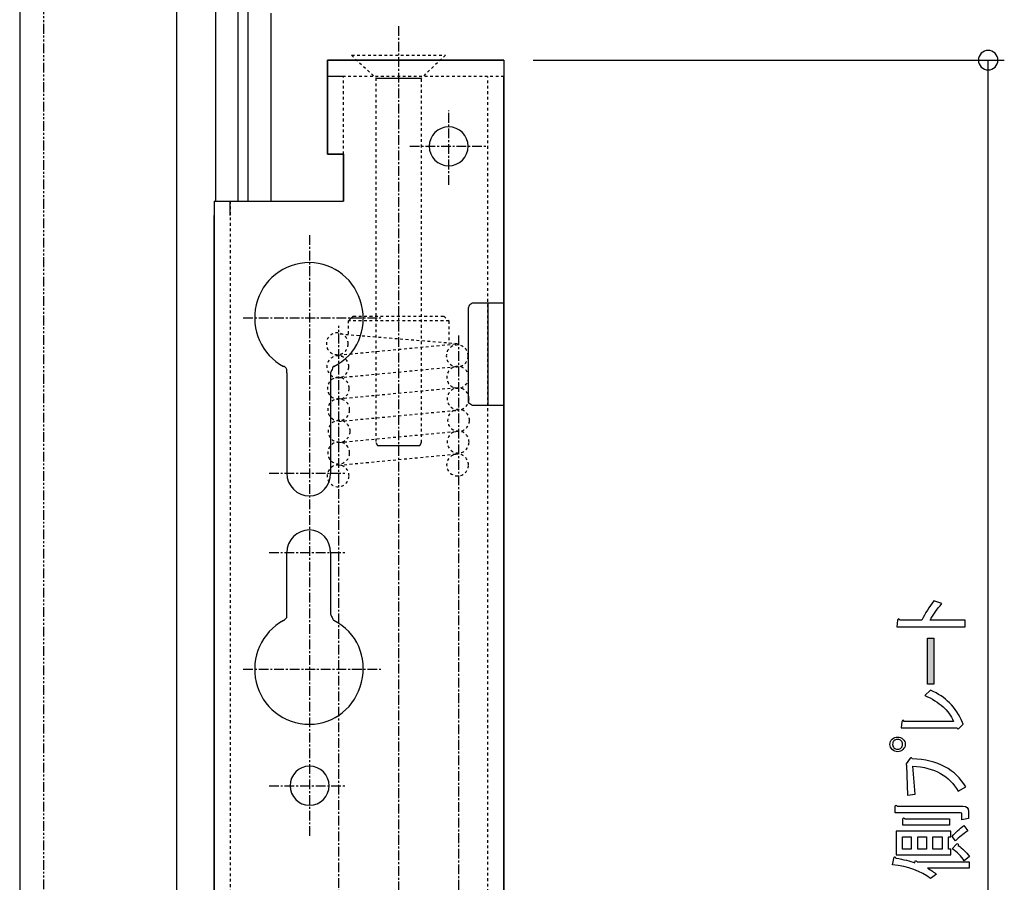
# Model space of a CAD drawing. Units: inches. Extents: x -119 to 846, y 24 to 1907.
# Drawn here: x 0 to 126, y 556 to 667 of the extents above; entities that cross this region are included whole.
import ezdxf

# ---------------------------------------------------------------- set-up
doc = ezdxf.new("R2010")
doc.units = ezdxf.units.IN
doc.header["$MEASUREMENT"] = 0
for name, pattern in [('AI-LINETYPE-421', [1.992173, 1.245095, -0.249026, 0.249026, -0.249026]), ('AI-LINETYPE-432', [1.992173, 1.245095, -0.249026, 0.249026, -0.249026]), ('AI-LINETYPE-433', [1.992173, 1.245095, -0.249026, 0.249026, -0.249026]), ('AI-LINETYPE-434', [0.699982, 0.349991, -0.349991]), ('AI-LINETYPE-435', [0.699982, 0.349991, -0.349991]), ('AI-LINETYPE-436', [0.699982, 0.349991, -0.349991]), ('AI-LINETYPE-437', [0.699982, 0.349991, -0.349991]), ('AI-LINETYPE-438', [0.699982, 0.349991, -0.349991]), ('AI-LINETYPE-439', [0.699982, 0.349991, -0.349991]), ('AI-LINETYPE-440', [0.699982, 0.349991, -0.349991]), ('AI-LINETYPE-441', [0.699982, 0.349991, -0.349991]), ('AI-LINETYPE-442', [0.699982, 0.349991, -0.349991]), ('AI-LINETYPE-443', [0.699982, 0.349991, -0.349991]), ('AI-LINETYPE-444', [0.699982, 0.349991, -0.349991]), ('AI-LINETYPE-445', [0.699982, 0.349991, -0.349991]), ('AI-LINETYPE-446', [2.490225, 1.245095, -0.249026, 0.249026, -0.249026, 0.249026, -0.249026]), ('AI-LINETYPE-450', [0.699982, 0.349991, -0.349991]), ('AI-LINETYPE-451', [0.699982, 0.349991, -0.349991]), ('AI-LINETYPE-452', [0.699982, 0.349991, -0.349991]), ('AI-LINETYPE-453', [0.699982, 0.349991, -0.349991]), ('AI-LINETYPE-460', [1.992173, 1.245095, -0.249026, 0.249026, -0.249026]), ('AI-LINETYPE-461', [1.992173, 1.245095, -0.249026, 0.249026, -0.249026]), ('AI-LINETYPE-462', [1.992173, 1.245095, -0.249026, 0.249026, -0.249026]), ('AI-LINETYPE-463', [1.992173, 1.245095, -0.249026, 0.249026, -0.249026]), ('AI-LINETYPE-464', [1.992173, 1.245095, -0.249026, 0.249026, -0.249026]), ('AI-LINETYPE-465', [1.992173, 1.245095, -0.249026, 0.249026, -0.249026]), ('AI-LINETYPE-466', [1.992173, 1.245095, -0.249026, 0.249026, -0.249026]), ('AI-LINETYPE-468', [1.992173, 1.245095, -0.249026, 0.249026, -0.249026]), ('AI-LINETYPE-471', [0.699982, 0.349991, -0.349991]), ('AI-LINETYPE-472', [0.699982, 0.349991, -0.349991]), ('AI-LINETYPE-473', [0.699982, 0.349991, -0.349991]), ('AI-LINETYPE-474', [0.699982, 0.349991, -0.349991]), ('AI-LINETYPE-475', [0.699982, 0.349991, -0.349991]), ('AI-LINETYPE-479', [0.699982, 0.349991, -0.349991]), ('AI-LINETYPE-480', [0.699982, 0.349991, -0.349991]), ('AI-LINETYPE-481', [0.699982, 0.349991, -0.349991]), ('AI-LINETYPE-482', [0.699982, 0.349991, -0.349991]), ('AI-LINETYPE-483', [0.699982, 0.349991, -0.349991]), ('AI-LINETYPE-484', [0.699982, 0.349991, -0.349991]), ('AI-LINETYPE-496', [0.699982, 0.349991, -0.349991]), ('AI-LINETYPE-497', [0.699982, 0.349991, -0.349991]), ('AI-LINETYPE-498', [0.699982, 0.349991, -0.349991]), ('AI-LINETYPE-499', [0.699982, 0.349991, -0.349991]), ('AI-LINETYPE-500', [0.699982, 0.349991, -0.349991]), ('AI-LINETYPE-501', [0.699982, 0.349991, -0.349991]), ('AI-LINETYPE-502', [0.699982, 0.349991, -0.349991])]:
    doc.linetypes.add(name, pattern=pattern)
doc.layers.add('_____1', color=7, linetype='CONTINUOUS')

msp = doc.modelspace()

# ---------------------------------------------------------------- hatches: boundary and pattern name
at = {"layer": '_____1'}
h = msp.add_hatch(color=29, dxfattribs=at)
h.dxf.hatch_style = 2
h.paths.add_polyline_path([(117.03, 581.59), (116.21, 581.59), (116.21, 587.48), (117.03, 587.48)])

# ---------------------------------------------------------------- linework, layer by layer
at = {"layer": '_____1', "color": 29}
for points in [[(-0.09, 832.48), (-0.09, 392.85)], [(20.03, 392.85), (20.03, 832.48)], [(25, 699.28), (25, 643.47)], [(27.91, 643.47), (27.91, 699.28)], [(29.16, 643.47), (29.16, 678.74)], [(32.06, 667.54), (32.06, 643.47)], [(61.94, 661.52), (39.32, 661.52)], [(39.32, 661.52), (61.94, 661.52)], [(60.9, 661.52), (39.32, 661.52)], [(39.32, 661.52), (60.9, 661.52)], [(60.9, 661.52), (39.32, 661.52)], [(39.32, 661.52), (39.32, 659.45)], [(39.32, 661.52), (39.32, 659.45)], [(39.32, 649.49), (39.32, 661.52)], [(61.94, 661.52), (39.32, 661.52)], [(39.32, 661.52), (39.32, 649.49)], [(61.94, 661.52), (61.94, 482.89)], [(65.67, 661.52), (126.04, 661.52)], [(123.97, 442.64), (123.97, 661.52)], [(39.32, 659.45), (39.32, 649.49)], [(39.32, 659.45), (39.32, 649.49)], [(39.32, 659.45), (39.32, 649.49)], [(41.4, 659.45), (39.32, 659.45)], [(41.4, 659.45), (39.32, 659.45)], [(45.55, 659.24), (51.36, 659.24)], [(61.94, 482.89), (61.94, 659.45)], [(39.32, 649.49), (41.4, 649.49)], [(39.32, 649.49), (41.4, 649.49)], [(41.4, 649.49), (39.32, 649.49)], [(39.32, 649.49), (41.4, 649.49)], [(41.4, 649.49), (39.32, 649.49)], [(39.32, 649.49), (41.4, 649.49)], [(41.4, 649.49), (41.4, 643.47)], [(41.4, 643.47), (41.4, 649.49)], [(41.4, 649.49), (41.4, 643.47)], [(24.8, 643.47), (24.8, 442.64)], [(24.8, 643.47), (24.8, 442.64)], [(24.8, 643.47), (41.4, 643.47)], [(24.8, 643.47), (24.8, 442.64)], [(26.88, 641.61), (26.88, 643.47)], [(24.8, 442.64), (24.8, 641.61)], [(57.37, 629.78), (57.37, 617.74)], [(57.37, 629.78), (57.37, 617.74)], [(61.94, 630.4), (57.99, 630.4)], [(61.94, 630.4), (57.99, 630.4)], [(61.94, 630.4), (57.99, 630.4)], [(61.94, 630.4), (57.99, 630.4)], [(59.86, 630.4), (59.86, 617.33)], [(42.64, 628.74), (42.02, 628.12)], [(34.13, 621.48), (34.13, 608.62)], [(39.74, 621.48), (39.74, 608.62)], [(57.99, 617.33), (61.94, 617.33)], [(57.99, 617.33), (61.94, 617.33)], [(57.99, 617.33), (61.94, 617.33)], [(57.99, 617.33), (61.94, 617.33)], [(45.55, 612.56), (45.76, 612.15)], [(45.76, 612.15), (51.15, 612.15)], [(51.15, 612.15), (51.36, 612.56)], [(34.13, 590.57), (34.13, 598.45)], [(39.74, 598.45), (39.74, 590.57)]]:
    msp.add_lwpolyline(points, dxfattribs=at)
at = {"layer": '_____1', "color": 29, "linetype": 'AI-LINETYPE-446'}
msp.add_lwpolyline([(3.02, 395.97), (3.02, 829.57)], dxfattribs=at)
at = {"layer": '_____1', "color": 29, "linetype": 'AI-LINETYPE-432'}
msp.add_lwpolyline([(48.45, 665.88), (48.45, 422.11)], dxfattribs=at)
at = {"layer": '_____1', "color": 29, "linetype": 'AI-LINETYPE-472'}
msp.add_lwpolyline([(42.43, 662.15), (54.47, 662.15)], dxfattribs=at)
at = {"layer": '_____1', "color": 29, "linetype": 'AI-LINETYPE-473'}
msp.add_lwpolyline([(42.43, 662.15), (45.55, 659.24)], dxfattribs=at)
at = {"layer": '_____1', "color": 29, "linetype": 'AI-LINETYPE-474'}
msp.add_lwpolyline([(54.47, 662.15), (51.36, 659.24)], dxfattribs=at)
at = {"layer": '_____1', "color": 29, "linetype": 'AI-LINETYPE-451'}
msp.add_lwpolyline([(61.94, 659.45), (39.32, 659.45)], dxfattribs=at)
at = {"layer": '_____1', "color": 29, "linetype": 'AI-LINETYPE-452'}
msp.add_lwpolyline([(41.4, 649.49), (41.4, 659.45)], dxfattribs=at)
at = {"layer": '_____1', "color": 29, "linetype": 'AI-LINETYPE-471'}
msp.add_lwpolyline([(45.55, 659.24), (45.55, 612.56)], dxfattribs=at)
at = {"layer": '_____1', "color": 29, "linetype": 'AI-LINETYPE-475'}
msp.add_lwpolyline([(51.36, 612.56), (51.36, 659.24)], dxfattribs=at)
at = {"layer": '_____1', "color": 29, "linetype": 'AI-LINETYPE-450'}
msp.add_lwpolyline([(59.86, 482.89), (59.86, 659.45)], dxfattribs=at)
at = {"layer": '_____1', "color": 29, "linetype": 'AI-LINETYPE-468'}
msp.add_lwpolyline([(54.88, 645.55), (54.88, 655.09)], dxfattribs=at)
at = {"layer": '_____1', "color": 29, "linetype": 'AI-LINETYPE-466'}
msp.add_lwpolyline([(49.9, 650.52), (59.65, 650.52)], dxfattribs=at)
at = {"layer": '_____1', "color": 29, "linetype": 'AI-LINETYPE-453'}
msp.add_lwpolyline([(26.88, 643.47), (26.88, 442.64)], dxfattribs=at)
at = {"layer": '_____1', "color": 29, "linetype": 'AI-LINETYPE-460'}
msp.add_lwpolyline([(37.04, 639.11), (37.04, 562.15)], dxfattribs=at)
at = {"layer": '_____1', "color": 29, "linetype": 'AI-LINETYPE-462'}
msp.add_lwpolyline([(28.53, 628.53), (46.17, 628.53)], dxfattribs=at)
at = {"layer": '_____1', "color": 29, "linetype": 'AI-LINETYPE-438'}
msp.add_lwpolyline([(42.64, 628.74), (54.26, 628.74)], dxfattribs=at)
at = {"layer": '_____1', "color": 29, "linetype": 'AI-LINETYPE-441'}
msp.add_lwpolyline([(54.26, 628.74), (54.88, 628.12)], dxfattribs=at)
at = {"layer": '_____1', "color": 29, "linetype": 'AI-LINETYPE-433'}
msp.add_lwpolyline([(40.78, 455.92), (40.78, 627.5)], dxfattribs=at)
at = {"layer": '_____1', "color": 29, "linetype": 'AI-LINETYPE-440'}
msp.add_lwpolyline([(42.02, 626.46), (42.02, 628.12)], dxfattribs=at)
at = {"layer": '_____1', "color": 29, "linetype": 'AI-LINETYPE-442'}
msp.add_lwpolyline([(54.88, 628.12), (42.02, 628.12)], dxfattribs=at)
at = {"layer": '_____1', "color": 29, "linetype": 'AI-LINETYPE-439'}
msp.add_lwpolyline([(54.88, 628.12), (54.88, 625.22)], dxfattribs=at)
at = {"layer": '_____1', "color": 29, "linetype": 'AI-LINETYPE-437'}
msp.add_lwpolyline([(40.98, 626.46), (56.13, 625.22)], dxfattribs=at)
at = {"layer": '_____1', "color": 29, "linetype": 'AI-LINETYPE-421'}
msp.add_lwpolyline([(56.13, 626.25), (56.13, 455.51)], dxfattribs=at)
at = {"layer": '_____1', "color": 29, "linetype": 'AI-LINETYPE-436'}
msp.add_lwpolyline([(40.78, 623.76), (56.13, 625.22)], dxfattribs=at)
at = {"layer": '_____1', "color": 29, "linetype": 'AI-LINETYPE-435'}
msp.add_lwpolyline([(40.78, 620.86), (56.13, 622.31)], dxfattribs=at)
at = {"layer": '_____1', "color": 29, "linetype": 'AI-LINETYPE-434'}
msp.add_lwpolyline([(40.78, 618.16), (56.13, 619.62)], dxfattribs=at)
at = {"layer": '_____1', "color": 29, "linetype": 'AI-LINETYPE-443'}
msp.add_lwpolyline([(40.78, 615.26), (56.13, 616.71)], dxfattribs=at)
at = {"layer": '_____1', "color": 29, "linetype": 'AI-LINETYPE-445'}
msp.add_lwpolyline([(40.78, 612.56), (56.13, 614.01)], dxfattribs=at)
at = {"layer": '_____1', "color": 29, "linetype": 'AI-LINETYPE-444'}
msp.add_lwpolyline([(40.78, 609.65), (56.13, 611.11)], dxfattribs=at)
at = {"layer": '_____1', "color": 29, "linetype": 'AI-LINETYPE-465'}
msp.add_lwpolyline([(31.85, 608.62), (41.6, 608.62)], dxfattribs=at)
at = {"layer": '_____1', "color": 29, "linetype": 'AI-LINETYPE-464'}
msp.add_lwpolyline([(31.85, 598.45), (41.6, 598.45)], dxfattribs=at)
at = {"layer": '_____1'}
for points in [[(117.03, 581.59), (116.21, 581.59), (116.21, 587.48), (117.03, 587.48), (117.03, 581.59)], [(118.9, 562.03), (119.2, 562.03), (119.2, 562.76), (112.2, 562.76), (112.2, 559.75), (119.2, 559.75), (119.2, 560.48), (118.9, 560.48), (118.9, 562.03)], [(113.01, 560.48), (113.01, 562.03), (114.13, 562.03), (114.13, 560.48), (113.01, 560.48)], [(114.95, 560.48), (114.95, 562.03), (116.07, 562.03), (116.07, 560.48), (114.95, 560.48)], [(116.88, 560.48), (116.88, 562.03), (118.09, 562.03), (118.09, 560.48), (116.88, 560.48)]]:
    msp.add_lwpolyline(points, dxfattribs=at)
at = {"layer": '_____1', "color": 29, "linetype": 'AI-LINETYPE-461'}
msp.add_lwpolyline([(28.53, 583.51), (46.17, 583.51)], dxfattribs=at)
at = {"layer": '_____1', "color": 29, "linetype": 'AI-LINETYPE-463'}
msp.add_lwpolyline([(31.85, 568.58), (41.6, 568.58)], dxfattribs=at)
at = {"layer": '_____1'}
for points, knots in [([(125.22, 661.52), (125.22, 660.83), (124.66, 660.27), (123.97, 660.27), (123.28, 660.27), (122.72, 660.83), (122.72, 661.52), (122.72, 662.21), (123.28, 662.77), (123.97, 662.77), (124.66, 662.77), (125.22, 662.21), (125.22, 661.52)], [0, 0, 0, 0, 1, 1, 1, 2, 2, 2, 3, 3, 3, 4, 4, 4, 4]), ([(115.47, 589.82), (115.9, 590.68), (116.42, 591.5), (117.02, 592.27), (117.02, 592.27), (118.05, 591.93), (118.05, 591.93), (117.39, 591.15), (116.89, 590.45), (116.55, 589.82), (116.55, 589.82), (121.02, 589.82), (121.02, 589.82), (121.02, 589.82), (121.02, 588.96), (121.02, 588.96), (121.02, 588.96), (112.29, 588.96), (112.29, 588.96), (112.29, 588.96), (112.38, 589.78), (112.38, 589.78), (112.43, 590.04), (112.53, 590.05), (112.68, 589.82), (112.68, 589.82), (115.47, 589.82), (115.47, 589.82)], [0, 0, 0, 0, 1, 1, 1, 2, 2, 2, 3, 3, 3, 4, 4, 4, 5, 5, 5, 6, 6, 6, 7, 7, 7, 8, 8, 8, 9, 9, 9, 9]), ([(119.55, 576.84), (119.18, 577.62), (118.73, 578.23), (118.21, 578.69), (117.58, 579.26), (116.8, 579.75), (115.85, 580.15), (115.85, 580.15), (116.58, 580.84), (116.58, 580.84), (117.58, 580.38), (118.4, 579.84), (119.03, 579.21), (119.75, 578.49), (120.29, 577.66), (120.67, 576.71), (120.67, 576.71), (120.79, 576.5), (120.79, 576.5), (120.79, 576.5), (120.11, 575.85), (120.11, 575.85), (120.11, 575.85), (119.98, 576.03), (119.98, 576.03), (119.98, 576.03), (112.84, 576.03), (112.84, 576.03), (112.84, 576.03), (112.93, 576.8), (112.93, 576.8), (113.01, 577.06), (113.11, 577.07), (113.23, 576.84), (113.23, 576.84), (119.55, 576.84), (119.55, 576.84)], [0, 0, 0, 0, 1, 1, 1, 2, 2, 2, 3, 3, 3, 4, 4, 4, 5, 5, 5, 6, 6, 6, 7, 7, 7, 8, 8, 8, 9, 9, 9, 10, 10, 10, 11, 11, 11, 12, 12, 12, 12]), ([(111.69, 574.57), (111.49, 574.38), (111.39, 574.15), (111.39, 573.89), (111.39, 573.66), (111.49, 573.44), (111.69, 573.24), (111.89, 573.04), (112.12, 572.94), (112.38, 572.94), (112.63, 572.94), (112.86, 573.04), (113.06, 573.24), (113.26, 573.44), (113.36, 573.66), (113.36, 573.89), (113.36, 574.15), (113.26, 574.38), (113.06, 574.57), (112.86, 574.75), (112.63, 574.83), (112.38, 574.83), (112.12, 574.83), (111.89, 574.75), (111.69, 574.57)], [0, 0, 0, 0, 1, 1, 1, 2, 2, 2, 3, 3, 3, 4, 4, 4, 5, 5, 5, 6, 6, 6, 7, 7, 7, 8, 8, 8, 8]), ([(112.85, 574.36), (112.96, 574.25), (113.02, 574.09), (113.02, 573.89), (113.02, 573.72), (112.96, 573.57), (112.85, 573.46), (112.73, 573.34), (112.58, 573.28), (112.38, 573.28), (112.18, 573.28), (112.02, 573.34), (111.9, 573.46), (111.79, 573.57), (111.73, 573.72), (111.73, 573.89), (111.73, 574.09), (111.79, 574.25), (111.9, 574.36), (112.02, 574.47), (112.18, 574.53), (112.38, 574.53), (112.58, 574.53), (112.73, 574.47), (112.85, 574.36)], [0, 0, 0, 0, 1, 1, 1, 2, 2, 2, 3, 3, 3, 4, 4, 4, 5, 5, 5, 6, 6, 6, 7, 7, 7, 8, 8, 8, 8]), ([(114.61, 567.5), (114.61, 567.5), (113.63, 567.37), (113.63, 567.37), (113.63, 567.37), (113.5, 571.19), (113.5, 571.19), (113.47, 571.28), (113.45, 571.35), (113.45, 571.41), (113.45, 571.41), (113.97, 572.14), (113.97, 572.14), (114.11, 572.23), (114.2, 572.2), (114.23, 572.06), (117.52, 571.88), (119.82, 570.68), (121.11, 568.44), (121.11, 568.44), (120.12, 567.88), (120.12, 567.88), (119.06, 569.86), (117.12, 570.94), (114.31, 571.11), (114.31, 571.11), (114.61, 567.5), (114.61, 567.5)], [0, 0, 0, 0, 1, 1, 1, 2, 2, 2, 3, 3, 3, 4, 4, 4, 5, 5, 5, 6, 6, 6, 7, 7, 7, 8, 8, 8, 9, 9, 9, 9]), ([(112.07, 565.94), (112.07, 565.94), (112.07, 565.12), (112.07, 565.12), (112.07, 565.12), (120.45, 565.12), (120.45, 565.12), (120.57, 565.12), (120.62, 565.07), (120.62, 564.95), (120.62, 564.95), (120.62, 564.22), (120.62, 564.22), (120.62, 564.22), (121.44, 564.39), (121.44, 564.39), (121.44, 564.39), (121.44, 565.3), (121.44, 565.3), (121.44, 565.75), (121.21, 565.98), (120.75, 565.98), (120.75, 565.98), (112.33, 565.98), (112.33, 565.98), (112.18, 566.15), (112.1, 566.14), (112.07, 565.94)], [0, 0, 0, 0, 1, 1, 1, 2, 2, 2, 3, 3, 3, 4, 4, 4, 5, 5, 5, 6, 6, 6, 7, 7, 7, 8, 8, 8, 9, 9, 9, 9]), ([(113.06, 564.31), (113.06, 564.31), (113.06, 563.53), (113.06, 563.53), (113.06, 563.53), (119.03, 563.53), (119.03, 563.53), (119.03, 563.53), (119.03, 564.35), (119.03, 564.35), (119.03, 564.35), (113.31, 564.35), (113.31, 564.35), (113.17, 564.55), (113.08, 564.54), (113.06, 564.31)], [0, 0, 0, 0, 1, 1, 1, 2, 2, 2, 3, 3, 3, 4, 4, 4, 5, 5, 5, 5]), ([(119.81, 561.55), (120.24, 561.99), (120.75, 562.4), (121.35, 562.8), (121.35, 562.8), (120.84, 563.49), (120.84, 563.49), (120.29, 563.06), (119.81, 562.6), (119.38, 562.11), (119.38, 562.11), (119.81, 561.55), (119.81, 561.55)], [0, 0, 0, 0, 1, 1, 1, 2, 2, 2, 3, 3, 3, 4, 4, 4, 4]), ([(119.38, 560.52), (120.04, 560.06), (120.55, 559.55), (120.92, 558.98), (120.92, 558.98), (121.57, 559.53), (121.57, 559.53), (121.14, 560.11), (120.67, 560.58), (120.15, 560.95), (120.15, 561.24), (120.05, 561.27), (119.85, 561.04), (119.85, 561.04), (119.38, 560.52), (119.38, 560.52)], [0, 0, 0, 0, 1, 1, 1, 2, 2, 2, 3, 3, 3, 4, 4, 4, 5, 5, 5, 5]), ([(112.15, 559.32), (112.13, 559.49), (112.05, 559.53), (111.94, 559.45), (111.94, 559.45), (111.72, 558.46), (111.72, 558.46), (113.73, 558.26), (115.35, 557.67), (116.58, 556.7), (116.58, 556.7), (117.36, 557.26), (117.36, 557.26), (117.07, 557.51), (116.68, 557.77), (116.2, 558.03), (116.2, 558.03), (121.53, 558.03), (121.53, 558.03), (121.53, 558.03), (121.53, 558.85), (121.53, 558.85), (121.53, 558.85), (114.86, 558.85), (114.86, 558.85), (114.69, 559.1), (114.6, 559.06), (114.6, 558.72), (113.95, 558.95), (113.13, 559.15), (112.15, 559.32)], [0, 0, 0, 0, 1, 1, 1, 2, 2, 2, 3, 3, 3, 4, 4, 4, 5, 5, 5, 6, 6, 6, 7, 7, 7, 8, 8, 8, 9, 9, 9, 10, 10, 10, 10])]:
    msp.add_open_spline(points, degree=3, knots=knots, dxfattribs=at)
at = {"layer": '_____1', "color": 29}
for points, knots in [([(57.36, 650.49), (57.36, 649.11), (56.24, 647.99), (54.86, 647.99), (53.48, 647.99), (52.36, 649.11), (52.36, 650.49), (52.36, 651.87), (53.48, 652.99), (54.86, 652.99), (56.24, 652.99), (57.36, 651.87), (57.36, 650.49)], [0, 0, 0, 0, 1, 1, 1, 2, 2, 2, 3, 3, 3, 4, 4, 4, 4]), ([(40.15, 622.31), (43.08, 623.77), (44.53, 627.02), (43.68, 630.2), (43.68, 630.2), (43.68, 630.2), (43.68, 630.2), (42.95, 633.36), (40.21, 635.59), (37.04, 635.59), (37.04, 635.59), (37.04, 635.59), (37.04, 635.59), (33.75, 635.59), (30.93, 633.36), (30.2, 630.2), (30.2, 630.2), (30.2, 630.2), (30.2, 630.2), (29.46, 627.02), (30.92, 623.77), (33.72, 622.31), (33.72, 622.31), (33.72, 622.31), (33.72, 622.31)], [0, 0, 0, 0, 1, 1, 1, 2, 2, 2, 3, 3, 3, 4, 4, 4, 5, 5, 5, 6, 6, 6, 7, 7, 7, 8, 8, 8, 8]), ([(40.15, 622.31), (43.08, 623.77), (44.53, 627.02), (43.68, 630.2), (43.68, 630.2), (43.68, 630.2), (43.68, 630.2), (42.95, 633.36), (40.21, 635.59), (37.04, 635.59), (37.04, 635.59), (37.04, 635.59), (37.04, 635.59), (33.75, 635.59), (30.93, 633.36), (30.2, 630.2), (30.2, 630.2), (30.2, 630.2), (30.2, 630.2), (29.46, 627.02), (30.92, 623.77), (33.72, 622.31), (33.72, 622.31), (33.72, 622.31), (33.72, 622.31)], [0, 0, 0, 0, 1, 1, 1, 2, 2, 2, 3, 3, 3, 4, 4, 4, 5, 5, 5, 6, 6, 6, 7, 7, 7, 8, 8, 8, 8]), ([(57.99, 630.4), (57.86, 630.4), (57.71, 630.33), (57.58, 630.2), (57.45, 630.06), (57.37, 629.91), (57.37, 629.78)], [0, 0, 0, 0, 1, 1, 1, 2, 2, 2, 2]), ([(57.99, 630.4), (57.86, 630.4), (57.71, 630.33), (57.58, 630.2), (57.45, 630.06), (57.37, 629.91), (57.37, 629.78)], [0, 0, 0, 0, 1, 1, 1, 2, 2, 2, 2]), ([(34.13, 621.48), (34.13, 621.62), (34.13, 621.76), (34.13, 621.9), (34, 622.17), (33.86, 622.31), (33.72, 622.31), (33.72, 622.31), (33.72, 622.31), (33.72, 622.31)], [0, 0, 0, 0, 1, 1, 1, 2, 2, 2, 3, 3, 3, 3]), ([(40.15, 622.31), (40.02, 622.31), (39.95, 622.17), (39.95, 621.9), (39.95, 621.9), (39.95, 621.9), (39.95, 621.9), (39.81, 621.76), (39.74, 621.62), (39.74, 621.48)], [0, 0, 0, 0, 1, 1, 1, 2, 2, 2, 3, 3, 3, 3]), ([(57.37, 617.74), (57.37, 617.62), (57.45, 617.54), (57.58, 617.54), (57.71, 617.41), (57.86, 617.33), (57.99, 617.33)], [0, 0, 0, 0, 1, 1, 1, 2, 2, 2, 2]), ([(57.37, 617.74), (57.37, 617.62), (57.45, 617.54), (57.58, 617.54), (57.71, 617.41), (57.86, 617.33), (57.99, 617.33)], [0, 0, 0, 0, 1, 1, 1, 2, 2, 2, 2]), ([(34.13, 608.62), (34.13, 607.01), (35.43, 605.72), (37.04, 605.72), (37.04, 605.72), (37.04, 605.72), (37.04, 605.72), (38.53, 605.72), (39.74, 607.01), (39.74, 608.62), (39.74, 608.62), (39.74, 608.62), (39.74, 608.62)], [0, 0, 0, 0, 1, 1, 1, 2, 2, 2, 3, 3, 3, 4, 4, 4, 4]), ([(39.74, 598.45), (39.74, 600.06), (38.53, 601.36), (37.04, 601.36), (37.04, 601.36), (37.04, 601.36), (37.04, 601.36), (35.43, 601.36), (34.13, 600.06), (34.13, 598.45), (34.13, 598.45), (34.13, 598.45), (34.13, 598.45)], [0, 0, 0, 0, 1, 1, 1, 2, 2, 2, 3, 3, 3, 4, 4, 4, 4]), ([(33.72, 589.74), (33.86, 589.88), (34, 590.02), (34.13, 590.15), (34.13, 590.29), (34.13, 590.43), (34.13, 590.57), (34.13, 590.57), (34.13, 590.57), (34.13, 590.57)], [0, 0, 0, 0, 1, 1, 1, 2, 2, 2, 3, 3, 3, 3]), ([(39.74, 590.57), (39.74, 590.43), (39.81, 590.29), (39.95, 590.15), (39.95, 590.15), (39.95, 590.15), (39.95, 590.15), (39.95, 590.02), (40.02, 589.88), (40.15, 589.74)], [0, 0, 0, 0, 1, 1, 1, 2, 2, 2, 3, 3, 3, 3]), ([(33.72, 589.74), (30.92, 588.27), (29.46, 585.03), (30.2, 581.86), (30.2, 581.86), (30.2, 581.86), (30.2, 581.86), (30.93, 578.68), (33.75, 576.46), (37.04, 576.46), (37.04, 576.46), (37.04, 576.46), (37.04, 576.46), (40.21, 576.46), (42.95, 578.68), (43.68, 581.86), (43.68, 581.86), (43.68, 581.86), (43.68, 581.86), (44.53, 585.03), (43.08, 588.27), (40.15, 589.74), (40.15, 589.74), (40.15, 589.74), (40.15, 589.74)], [0, 0, 0, 0, 1, 1, 1, 2, 2, 2, 3, 3, 3, 4, 4, 4, 5, 5, 5, 6, 6, 6, 7, 7, 7, 8, 8, 8, 8]), ([(33.72, 589.74), (30.92, 588.27), (29.46, 585.03), (30.2, 581.86), (30.2, 581.86), (30.2, 581.86), (30.2, 581.86), (30.93, 578.68), (33.75, 576.46), (37.04, 576.46), (37.04, 576.46), (37.04, 576.46), (37.04, 576.46), (40.21, 576.46), (42.95, 578.68), (43.68, 581.86), (43.68, 581.86), (43.68, 581.86), (43.68, 581.86), (44.53, 585.03), (43.08, 588.27), (40.15, 589.74), (40.15, 589.74), (40.15, 589.74), (40.15, 589.74)], [0, 0, 0, 0, 1, 1, 1, 2, 2, 2, 3, 3, 3, 4, 4, 4, 5, 5, 5, 6, 6, 6, 7, 7, 7, 8, 8, 8, 8]), ([(39.54, 568.6), (39.54, 567.22), (38.42, 566.1), (37.04, 566.1), (35.66, 566.1), (34.54, 567.22), (34.54, 568.6), (34.54, 569.98), (35.66, 571.1), (37.04, 571.1), (38.42, 571.1), (39.54, 569.98), (39.54, 568.6)], [0, 0, 0, 0, 1, 1, 1, 2, 2, 2, 3, 3, 3, 4, 4, 4, 4])]:
    msp.add_open_spline(points, degree=3, knots=knots, dxfattribs=at)
at = {"layer": '_____1', "color": 29, "linetype": 'AI-LINETYPE-502'}
msp.add_open_spline([(41.99, 625.2), (41.99, 624.42), (41.36, 623.8), (40.59, 623.8), (39.81, 623.8), (39.19, 624.42), (39.19, 625.2), (39.19, 625.97), (39.81, 626.6), (40.59, 626.6), (41.36, 626.6), (41.99, 625.97), (41.99, 625.2)], degree=3, knots=[0, 0, 0, 0, 1, 1, 1, 2, 2, 2, 3, 3, 3, 4, 4, 4, 4], dxfattribs=at)
at = {"layer": '_____1', "color": 29, "linetype": 'AI-LINETYPE-484'}
msp.add_open_spline([(57.36, 623.65), (57.36, 622.88), (56.74, 622.25), (55.97, 622.25), (55.19, 622.25), (54.56, 622.88), (54.56, 623.65), (54.56, 624.43), (55.19, 625.05), (55.97, 625.05), (56.74, 625.05), (57.36, 624.43), (57.36, 623.65)], degree=3, knots=[0, 0, 0, 0, 1, 1, 1, 2, 2, 2, 3, 3, 3, 4, 4, 4, 4], dxfattribs=at)
at = {"layer": '_____1', "color": 29, "linetype": 'AI-LINETYPE-501'}
msp.add_open_spline([(42.06, 622.26), (42.06, 621.48), (41.44, 620.86), (40.66, 620.86), (39.89, 620.86), (39.26, 621.48), (39.26, 622.26), (39.26, 623.03), (39.89, 623.66), (40.66, 623.66), (41.44, 623.66), (42.06, 623.03), (42.06, 622.26)], degree=3, knots=[0, 0, 0, 0, 1, 1, 1, 2, 2, 2, 3, 3, 3, 4, 4, 4, 4], dxfattribs=at)
at = {"layer": '_____1', "color": 29, "linetype": 'AI-LINETYPE-483'}
msp.add_open_spline([(57.42, 620.9), (57.42, 620.12), (56.79, 619.5), (56.02, 619.5), (55.24, 619.5), (54.62, 620.12), (54.62, 620.9), (54.62, 621.67), (55.24, 622.3), (56.02, 622.3), (56.79, 622.3), (57.42, 621.67), (57.42, 620.9)], degree=3, knots=[0, 0, 0, 0, 1, 1, 1, 2, 2, 2, 3, 3, 3, 4, 4, 4, 4], dxfattribs=at)
at = {"layer": '_____1', "color": 29, "linetype": 'AI-LINETYPE-500'}
msp.add_open_spline([(42.12, 619.5), (42.12, 618.73), (41.49, 618.1), (40.72, 618.1), (39.95, 618.1), (39.32, 618.73), (39.32, 619.5), (39.32, 620.27), (39.95, 620.9), (40.72, 620.9), (41.49, 620.9), (42.12, 620.27), (42.12, 619.5)], degree=3, knots=[0, 0, 0, 0, 1, 1, 1, 2, 2, 2, 3, 3, 3, 4, 4, 4, 4], dxfattribs=at)
at = {"layer": '_____1', "color": 29, "linetype": 'AI-LINETYPE-482'}
msp.add_open_spline([(57.47, 618.14), (57.47, 617.37), (56.85, 616.74), (56.08, 616.74), (55.3, 616.74), (54.67, 617.37), (54.67, 618.14), (54.67, 618.92), (55.3, 619.54), (56.08, 619.54), (56.85, 619.54), (57.47, 618.92), (57.47, 618.14)], degree=3, knots=[0, 0, 0, 0, 1, 1, 1, 2, 2, 2, 3, 3, 3, 4, 4, 4, 4], dxfattribs=at)
at = {"layer": '_____1', "color": 29, "linetype": 'AI-LINETYPE-499'}
msp.add_open_spline([(42.17, 616.75), (42.17, 615.97), (41.55, 615.35), (40.77, 615.35), (40, 615.35), (39.37, 615.97), (39.37, 616.75), (39.37, 617.52), (40, 618.15), (40.77, 618.15), (41.55, 618.15), (42.17, 617.52), (42.17, 616.75)], degree=3, knots=[0, 0, 0, 0, 1, 1, 1, 2, 2, 2, 3, 3, 3, 4, 4, 4, 4], dxfattribs=at)
at = {"layer": '_____1', "color": 29, "linetype": 'AI-LINETYPE-481'}
msp.add_open_spline([(57.53, 615.39), (57.53, 614.61), (56.9, 613.99), (56.13, 613.99), (55.36, 613.99), (54.73, 614.61), (54.73, 615.39), (54.73, 616.16), (55.36, 616.79), (56.13, 616.79), (56.9, 616.79), (57.53, 616.16), (57.53, 615.39)], degree=3, knots=[0, 0, 0, 0, 1, 1, 1, 2, 2, 2, 3, 3, 3, 4, 4, 4, 4], dxfattribs=at)
at = {"layer": '_____1', "color": 29, "linetype": 'AI-LINETYPE-498'}
msp.add_open_spline([(42.23, 613.99), (42.23, 613.22), (41.6, 612.59), (40.83, 612.59), (40.06, 612.59), (39.43, 613.22), (39.43, 613.99), (39.43, 614.76), (40.06, 615.39), (40.83, 615.39), (41.6, 615.39), (42.23, 614.76), (42.23, 613.99)], degree=3, knots=[0, 0, 0, 0, 1, 1, 1, 2, 2, 2, 3, 3, 3, 4, 4, 4, 4], dxfattribs=at)
at = {"layer": '_____1', "color": 29, "linetype": 'AI-LINETYPE-480'}
msp.add_open_spline([(57.47, 612.61), (57.47, 611.84), (56.85, 611.21), (56.08, 611.21), (55.3, 611.21), (54.67, 611.84), (54.67, 612.61), (54.67, 613.39), (55.3, 614.01), (56.08, 614.01), (56.85, 614.01), (57.47, 613.39), (57.47, 612.61)], degree=3, knots=[0, 0, 0, 0, 1, 1, 1, 2, 2, 2, 3, 3, 3, 4, 4, 4, 4], dxfattribs=at)
at = {"layer": '_____1', "color": 29, "linetype": 'AI-LINETYPE-497'}
msp.add_open_spline([(42.17, 611.22), (42.17, 610.44), (41.55, 609.82), (40.77, 609.82), (40, 609.82), (39.37, 610.44), (39.37, 611.22), (39.37, 611.99), (40, 612.62), (40.77, 612.62), (41.55, 612.62), (42.17, 611.99), (42.17, 611.22)], degree=3, knots=[0, 0, 0, 0, 1, 1, 1, 2, 2, 2, 3, 3, 3, 4, 4, 4, 4], dxfattribs=at)
at = {"layer": '_____1', "color": 29, "linetype": 'AI-LINETYPE-479'}
msp.add_open_spline([(57.4, 609.68), (57.4, 608.9), (56.78, 608.27), (56, 608.27), (55.23, 608.27), (54.6, 608.9), (54.6, 609.68), (54.6, 610.45), (55.23, 611.08), (56, 611.08), (56.78, 611.08), (57.4, 610.45), (57.4, 609.68)], degree=3, knots=[0, 0, 0, 0, 1, 1, 1, 2, 2, 2, 3, 3, 3, 4, 4, 4, 4], dxfattribs=at)
at = {"layer": '_____1', "color": 29, "linetype": 'AI-LINETYPE-496'}
msp.add_open_spline([(42.1, 608.28), (42.1, 607.51), (41.47, 606.88), (40.7, 606.88), (39.93, 606.88), (39.3, 607.51), (39.3, 608.28), (39.3, 609.05), (39.93, 609.68), (40.7, 609.68), (41.47, 609.68), (42.1, 609.05), (42.1, 608.28)], degree=3, knots=[0, 0, 0, 0, 1, 1, 1, 2, 2, 2, 3, 3, 3, 4, 4, 4, 4], dxfattribs=at)

doc.saveas('drawing.dxf')
